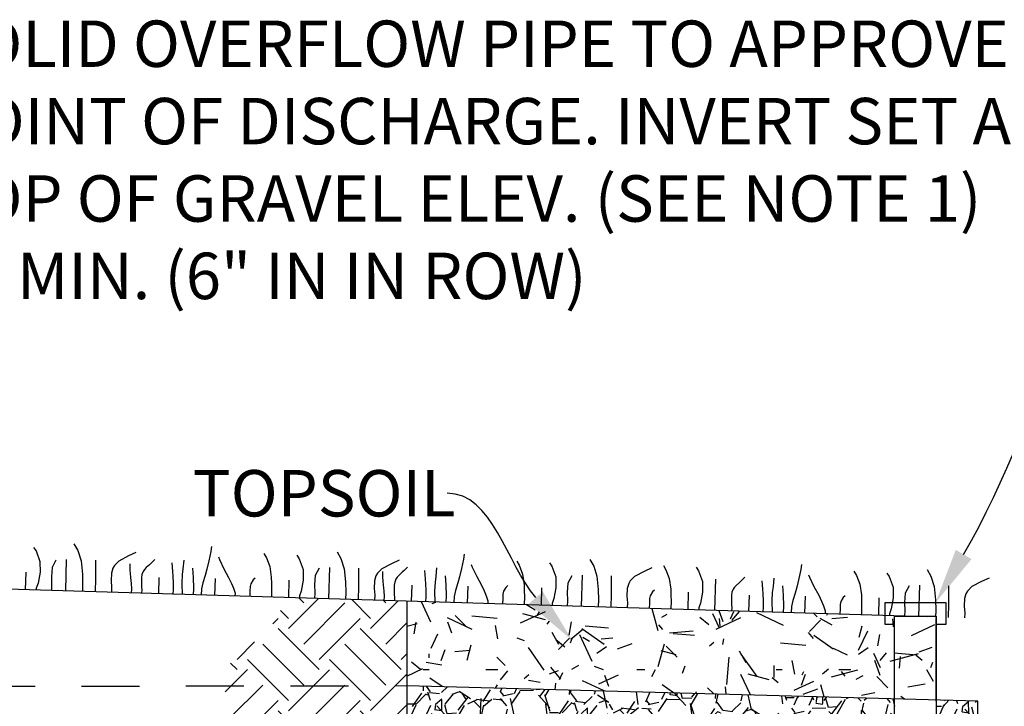
# Model space of a CAD drawing. Units: feet. Extents: x 36 to 156, y -31 to 37.
# Drawn here: x 104 to 106, y 25 to 27 of the extents above; entities that cross this region are included whole.
import ezdxf
from ezdxf import colors
from ezdxf.entities.mleader import LeaderData, LeaderLine
from ezdxf.math import Vec2, Vec3

# ---------------------------------------------------------------- set-up
doc = ezdxf.new("R2010")
doc.units = ezdxf.units.FT
doc.header["$MEASUREMENT"] = 0
doc.linetypes.add('HIDDEN', pattern=[0.375, 0.25, -0.125])
doc.layers.get('DEFPOINTS').update_dxf_attribs({"color": 40, "linetype": 'CONTINUOUS'})
for name, color, linetype in [('C-DETL-FINE', 9, 'CONTINUOUS'), ('C-DETL-MEDM', 2, 'CONTINUOUS'), ('DET-OBJ-VERYFINE-DASHED', 9, 'HIDDEN'), ('DET-TXT', 1, 'CONTINUOUS')]:
    doc.layers.add(name, color=color, linetype=linetype)
doc.layers.add('DET-HTCH-FINE', color=8, linetype='CONTINUOUS', transparency=0.5)
doc.styles.add('COS', font='COS.shx')
doc.styles.add('ps100', font='simplex.shx', dxfattribs={"width": 0.85, "height": 0.1})
doc.dimstyles.new('C-ANNO', dxfattribs={"dimtxt": 0.08, "dimasz": 0.09, "dimexe": 0.04, "dimexo": 0.08, "dimgap": 0.09, "dimtad": 1, "dimdec": 0, "dimdsep": 46, "dimtxsty": 'COS', "dimcen": 0.09, "dimadec": 0, "dimazin": 0, "dimtfac": 1, "dimtdec": 0, "dimtix": 1, "dimtmove": 1, "dimatfit": 1, "dimfxl": 1, "dimtolj": 1, "dimtzin": 0, "dimarcsym": 0})
pattern_1 = [(288.012787504, (76.10736484843821, 7.11421808980845), (0.5342928313558464, -1.609288118908212), [0.01894498916433904, -1.875557313512286]), (244.969740728, (76.11322320364928, 7.096201609250208), (0.7229521696445191, 1.533824383592734), [0.03251019621805781, -3.21850840624406]), (192.510447078, (76.09946824649221, 7.066744634711696), (2.045550682492554, 0.4450182739454409), [0.02292335803119186, -2.269415345374056]), (327.273689006, (76.10249671162896, 7.001581466615944), (-2.368617643103716, 1.530123784965584), [0.02960513640908245, -2.930907947092255]), (352.833654178, (76.12740240119334, 6.985576142530471), (-1.815458877919001, 0.2351469163074724), [0.02903017958891538, -2.873991740222585]), (57.27368900599992, (76.15620584061338, 6.981954609116714), (-1.530123784965584, -2.368617643103716), [0.02960513640908245, -2.930907947092255]), (97.69424046669994, (76.17221116469885, 7.006860298681094), (0.3042010267822824, -2.289453309161089), [0.03915127841151829, -3.875973401240466]), (132.2553283749, (76.16696933861996, 7.045659053623499), (-2.190068528282848, 2.402648912134299), [0.03696283757335607, -3.65932225707737]), (181.429565615, (76.14211420017293, 7.073017314585631), (-2.148636061997959, -0.0602984001137606), [0.02970539828906257, -2.940837684865615]), (235.236358309, (76.11241801517879, 7.072276222363543), (0.8964461727314913, 1.271055823095335), [0.0339132992687913, -1.661750900771229]), (282.397437798, (76.09308091925253, 7.044416079634951), (0.4965609636981146, -2.237910619408386), [0.04385724999446299, -4.341870988923725]), (198.814074834, (76.17342076210807, 7.121609180581048), (-1.224568245076547, -0.4312074518504578), [0.01496901419068804, -1.481938856101302]), (231.46923439, (76.15925148028813, 7.116781679165017), (1.159214733228883, 1.444549826182302), [0.02847845761453023, -2.81937412166844]), (285, (76.14151121617179, 7.094503675205612), (0.1219513133342559, -0.07040862358156107), [0.01991451591105722, -0.1792311448430883]), (263.198590514, (76.12194845492097, 7.094416118102), (0.108140491239303, 0.7505738138344489), [0.01072435990944977, -1.061707843877317]), (351.801409486, (76.12067839067029, 7.083767267461155), (-0.4362625635843483, 0.08927455741047903), [0.01516643997121075, -0.7431576436892458]), (90.96375653209988, (76.13568986694698, 7.081604457636368), (-0.03267675592382454, 0.5066711871659287), [0.02463302022899943, -0.7964655739437609]), (221.565051177, (76.13527554228413, 7.106233930758849), (0.2627685604973936, 0.1734940030869654), [0.01781211441091167, -0.4274911204594711]), (76.38954033399999, (76.07984138899297, 7.013035505727281), (0.3382322958128579, 1.430739004087337), [0.02495281619730691, -2.470335160963088]), (130.3461759419, (76.08571328933513, 7.037287660173185), (1.05982995235097, -1.262300112734668), [0.02093403278051827, -2.072464844354803]), (353.198590514, (76.11088527961728, 7.120315655475162), (-0.7505738138344489, 0.1081404912393038), [0.02144857900165238, -1.050983624785115]), (43.61045966599998, (76.13218298089896, 7.1177755269738), (-1.069940175818453, -1.008287262597936), [0.02495281619730691, -2.470335160963031]), (39.44395477999998, (76.15545120326023, 6.969382159106711), (-0.5959457445763626, -0.4689393195081916), [0.0240628511952359, -1.179080235971859]), (354.775140569, (76.17403366183333, 6.984669851825299), (-1.693507564584734, 0.1647382927259026), [0.02016193181432285, -1.996034215690504]), (126.8014094864, (76.23354067918736, 7.051126545026939), (-0.4689393195081865, 0.5959457445763526), [0.02144857900165238, -1.050983624785114]), (77.3540246363, (76.22069201273546, 7.068300831128415), (-0.4275068532233018, -1.867001567671691), [0.02360533595920288, -2.336921868863301]), (129.4439547804, (76.19904045363239, 6.99137040149315), (0.4689393195081827, -0.5959457445763547), [0.01203142559761796, -1.191111661569478]), (161.309932474, (76.22931616177246, 7.043809466226884), (-0.5582138769186211, 0.1596831809920043), [0.00718027143284807, -0.7108496197023794]), (225.963756532, (76.22251450986994, 7.046110384272618), (0.3331771840789587, 0.2954453164212213), [0.02903017958891535, -0.5515742043733897]), (246.009005957, (76.20233521948691, 7.025240552784844), (0.5821349224813991, 1.289921756924211), [0.02690313507051628, -2.663406594494075]), (3.690067526000026, (76.14666548514707, 7.075267681514028), (-0.3143112502500913, 0.01886593382886804), [0.02030894502036115, -0.487414860095997]), (53.15722658699992, (76.1669323326337, 7.07657475175098), (1.440849227555154, 1.932355079519356), [0.03545693793219355, -3.510230747202233]), (120.9453959009, (76.18819302792912, 7.1049503213771), (0.5720246990135843, -0.9806656184080123), [0.01449798049892737, -1.435304313764626]), (150, (76.18073784090811, 7.117384663166154), (-0.1923599369158298, -0.05154268975269827), [0.008449034829787892, -0.1323682123333436]), (180.256437164, (76.19726850761525, 7.024913785225607), (1.135293687666113, -0.005055111733903685), [0.01956289524489089, -1.936732823717423]), (108.0127875042, (76.17770574636442, 7.024826228121995), (-0.5342928313558474, 1.609288118908203), [0.03788997832867812, -1.856612324347948]), (59.99999999999999, (76.16598903594226, 7.060859189238476), (-0.05154268975269829, 0.1923599369158298), [0.0366124842624142, -0.1042047629007173]), (25.30484646900008, (76.18429527807346, 7.092566530705385), (1.557745429155495, 0.7266527682717097), [0.02226517821795135, -2.20425099613396]), (314.054604099, (76.20442401733915, 7.102083425316499), (0.4173966297554884, -0.4035858076605321), [0.02050327282144628, -1.004661760832124]), (267.645975364, (76.2186808562627, 7.087348165481709), (-0.1182507147070996, -3.021161189166673), [0.03338284069872777, -3.304906746711956]), (235.42607874, (76.21730968977732, 7.053993441087542), (-1.037263419894616, -1.514958449763862), [0.03531682477126619, -3.496361766921491])]

# ---------------------------------------------------------------- blocks, each defined once
blk = doc.blocks.new('*D74')
at = {"layer": 'DEFPOINTS', "color": 0, "linetype": 'ByBlock', "transparency": 16777216}
for p in [(105.8764513002477, 25.24887044368735), (105.8764421614565, 25.07073696410834), (106.4705356172818, 25.07073696410834)]:
    blk.add_point(p, dxfattribs=at)
at = {"layer": 'DET-TXT', "color": 0, "linetype": 'ByBlock', "lineweight": -2, "transparency": 16777216}
for p, q in [((106.4705356172818, 25.33887044368735), (106.4705356172818, 25.42887044368735)), ((105.9564513002477, 25.24887044368735), (106.5105356172818, 25.24887044368735)), ((106.4705356172818, 25.24887044368735), (106.4705356172818, 25.07073696410834)), ((106.4705356172818, 25.24887044368735), (106.4705356172818, 25.07073696410834)), ((106.4705356172818, 25.15980370389785), (106.8426367771461, 25.11073696410838)), ((106.8426367771461, 25.11073696410838), (106.8426367771461, 24.649784583156)), ((105.9564421614565, 25.07073696410834), (106.5105356172818, 25.07073696410834)), ((106.4705356172818, 24.98073696410834), (106.4705356172818, 24.89073696410834))]:
    blk.add_line(p, q, dxfattribs=at)
at = {"layer": 'DET-TXT', "color": 0, "linetype": 'ByBlock', "transparency": 16777216}
for points in [[(106.4555356172818, 25.33887044368735), (106.4855356172818, 25.33887044368735), (106.4705356172818, 25.24887044368735)], [(106.4555356172818, 24.98073696410834), (106.4855356172818, 24.98073696410834), (106.4705356172818, 25.07073696410834)]]:
    blk.add_solid(points, dxfattribs=at)
at = {"layer": 'DET-TXT', "color": 0, "linetype": 'ByBlock', "transparency": 16777216, "insert": (106.755017729527, 24.88026077363216), "char_height": 0.08, "attachment_point": 5, "rotation": 90, "style": 'COS'}
blk.add_mtext("\\A1;1' MIN.", dxfattribs=at)
blk = doc.blocks.new('*D75')
at = {"layer": 'DEFPOINTS', "color": 0, "linetype": 'ByBlock', "transparency": 16777216}
for p in [(105.8762943529366, 25.07074080331511), (105.8762943529366, 23.57073696410833), (106.4705356172821, 23.57073696410833)]:
    blk.add_point(p, dxfattribs=at)
at = {"layer": 'DET-TXT', "color": 0, "linetype": 'ByBlock', "lineweight": -2, "transparency": 16777216}
for p, q in [((107.4544914448207, 24.478834121807), (107.4544914448207, 25.45026269323557)), ((105.9562943529366, 25.07074080331511), (106.5105356172821, 25.07074080331511)), ((106.4705356172821, 24.98074080331511), (106.4705356172821, 23.66073696410833)), ((106.4705356172821, 24.32073888371172), (107.4544914448207, 24.478834121807)), ((105.9562943529366, 23.57073696410833), (106.5105356172821, 23.57073696410833))]:
    blk.add_line(p, q, dxfattribs=at)
at = {"layer": 'DET-TXT', "color": 0, "linetype": 'ByBlock', "transparency": 16777216}
for points in [[(106.4555356172821, 24.98074080331511), (106.4855356172821, 24.98074080331511), (106.4705356172821, 25.07074080331511)], [(106.4555356172821, 23.66073696410833), (106.4855356172821, 23.66073696410833), (106.4705356172821, 23.57073696410833)]]:
    blk.add_solid(points, dxfattribs=at)
at = {"layer": 'DET-TXT', "color": 0, "linetype": 'ByBlock', "transparency": 16777216, "insert": (107.2868723972016, 24.96454840752125), "char_height": 0.08, "attachment_point": 5, "rotation": 90, "style": 'COS'}
blk.add_mtext("\\A1;DEPTH PER \\PPLAN (3' MIN.)", dxfattribs=at)

msp = doc.modelspace()

# ---------------------------------------------------------------- hatches: boundary and pattern name
at = {"layer": 'DET-HTCH-FINE', "linetype": 'ByBlock'}
h = msp.add_hatch(dxfattribs=at)
h.set_pattern_fill('EARTH', color=256, scale=0.4999012274291169, angle=45)
h.set_pattern_definition([(45, (76.17862195279373, 6.956004520626212), (1.250708400518721e-17, 0.1767417739193035), [0.1249753068572793, -0.1249753068572793]), (45, (76.14548287018387, 6.989143603236084), (1.250708400518721e-17, 0.1767417739193035), [0.1249753068572793, -0.1249753068572793]), (45, (76.11234378757399, 7.022282685845953), (1.250708400518721e-17, 0.1767417739193035), [0.1249753068572793, -0.1249753068572793]), (135, (76.11234378757399, 7.044375407585866), (-0.1767417739193035, 2.501416801037442e-17), [0.1249753068572792, -0.1249753068572792]), (135, (76.14548287018387, 7.077514490195734), (-0.1767417739193035, 2.501416801037442e-17), [0.1249753068572792, -0.1249753068572792]), (135, (76.17862195279373, 7.110653572805603), (-0.1767417739193035, 2.501416801037442e-17), [0.1249753068572792, -0.1249753068572792])])
h.paths.add_polyline_path([(104.6464007401371, 25.28543018044916), (104.3910958289999, 25.2935015780369), (104.3494421278139, 25.22389966215246), (104.2670941051544, 25.15579530175463), (104.2500565975804, 25.06498949282713), (104.2722663190593, 25.00998493044031), (104.6464007401371, 24.99638004240114)])
h = msp.add_hatch(dxfattribs=at)
h.set_pattern_fill('TEXTURED', color=256, scale=0.4224517414893946, pattern_type=2)
h.set_pattern_definition([(0, (76.4827872066661, 7.158781356541123), (0.1858787662553336, 0.3210633235319399), [0.01689806965957578, -0.2830426667978944, 0.01267355224468184, -0.1225110050319244, 0.02534710448936367, -0.2999407364574701]), (4.999999999999998, (76.29268392299588, 7.310863983477306), (0.1663421946074585, 0.328361480792899), [0.03379613931915157, -0.2830426667978944, 0.02534710448936367, -0.1225110050319244, 0.05069420897872735, -0.2999407364574701]), (9.999999999999998, (76.40252137578312, 7.331986570551775), (0.1136059148206234, 0.4018139670367132), [0.0295716219042576, -0.071816796053197, 0.03802065673404547, -0.223899422989379, 0.02112258707446971, -0.2788181493830001]), (15, (76.32648006231503, 7.37000722728582), (0.09506144072874224, 0.3797285587973555), [0.05914324380851525, -0.07181679605319709, 0.06336776122340919, -0.2238994229893791, 0.0464696915638334, -0.2788181493830004]), (20, (76.36027620163418, 7.196802013275169), (0.1879501225644602, 0.3111726768879951), [0.03379613931915157, -0.232348457819167, 0.02957162190425762, -0.1732052140106518, 0.02112258707446973, -0.1351845572766063]), (25.00000000000001, (76.41941944544268, 7.137658769466652), (0.2106410709529538, 0.3079793100313247), [0.0464696915638334, -0.232348457819167, 0.05914324380851525, -0.1732052140106518, 0.05069420897872735, -0.1351845572766063]), (29.99999999999999, (76.4827872066661, 7.171454908785805), (-0.03093650207241169, 0.357748847270241), [0.02112258707446973, -0.1394090746915002, 0.01689806965957578, -0.2070013533298034, 0.01267355224468184, -0.2745936319681065]), (34.99999999999999, (76.29268392299588, 7.019372281849623), (0.03143545022371298, 0.4191144694746329), [0.04646969156383338, -0.1394090746915002, 0.03379613931915155, -0.2070013533298033, 0.02534710448936366, -0.2745936319681063]), (40.00000000000001, (76.36450071904906, 7.264394291913471), (0.04764680732209298, 0.3046867781618012), [0.01689806965957577, -0.1858787662553335, 0.01267355224468183, -0.1182864876170304, 0.03379613931915154, -0.2154503881595912]), (45, (76.36450071904906, 7.112311664977289), (-0.08662836242805294, 0.4152187026723921), [0.03379613931915158, -0.1858787662553337, 0.02534710448936368, -0.1182864876170305, 0.0633677612234092, -0.2154503881595913]), (49.99999999999999, (76.42786848027248, 7.112311664977289), (-0.1130028340267088, 0.3319534169282884), [0.008449034829787892, -0.156307144351076, 0.02112258707446973, -0.2576955623085307, 0.02534710448936367, -0.1309600398617123]), (59.99999999999999, (76.44054203251716, 7.141883286881548), (-0.1400751824443882, 0.3150189658928405), [0.02112258707446973, -0.1732052140106518, 0.008449034829787892, -0.2027768359149094, 0.01689806965957578, -0.156307144351076]), (65, (76.28845940558098, 7.141883286881548), (-0.1027249706005946, 0.4394455361195893), [0.0464696915638334, -0.1732052140106518, 0.01689806965957578, -0.2027768359149094, 0.03379613931915157, -0.156307144351076]), (70, (76.39407234095333, 7.09118907790282), (-0.1547472697834771, 0.303583464315362), [0.01267355224468183, -0.08026583088298489, 0.02534710448936365, -0.1351845572766061, 0.01689806965957576, -0.1858787662553334]), (75.00000000000001, (76.24198971401714, 7.053168421168774), (-0.3275179891083292, 0.3283030046234426), [0.02534710448936367, -0.08026583088298497, 0.05069420897872735, -0.1351845572766063, 0.03379613931915157, -0.1858787662553336]), (80, (76.4151949280278, 7.340435605381561), (-0.2936959757019877, 0.2319533956709978), [0.0295716219042576, -0.1858787662553334, 0.01267355224468183, -0.219674905574485, 0.02534710448936365, -0.2070013533298032]), (85, (76.45321558476184, 7.036270351509199), (-0.3506704209841718, 0.2087871706449294), [0.05914324380851525, -0.1858787662553336, 0.02534710448936367, -0.2196749055744852, 0.05069420897872735, -0.2070013533298034]), (90, (76.44054203251716, 7.158781356541123), (-0.3717575325106672, 0.156307144351076), [0.02534710448936367, -0.1309600398617123, 0.01689806965957578, -0.2576955623085307, 0.008449034829787892, -0.2619200797234247]), (94.99999999999993, (76.28845940558098, 7.310863983477306), (-0.3972208224351178, 0.2748154512340886), [0.05069420897872733, -0.1309600398617123, 0.01689806965957578, -0.2576955623085306, 0.01689806965957578, -0.2619200797234246]), (99.99999999999993, (76.37294975387886, 7.289741396402835), (-0.3491865822517032, 0.2043896033860504), [0.02957162190425762, -0.1647561791808639, 0.02534710448936367, -0.1351845572766062, 0.02957162190425762, -0.308389771287258]), (105, (76.44899106734695, 7.365782709870926), (-0.3656715495769344, 0.1731782233045946), [0.05914324380851525, -0.1647561791808639, 0.05069420897872735, -0.1351845572766063, 0.05914324380851525, -0.308389771287258]), (110, (76.3433781319746, 7.04894390375388), (-0.3385814702577506, 0.1150352121675709), [0.03379613931915157, -0.1098374527872426, 0.01689806965957578, -0.2238994229893791, 0.02534710448936367, -0.2450220100638489]), (115, (76.57150207237888, 7.04894390375388), (-0.3473190449014782, 0.08508814893428479), [0.06336776122340919, -0.1098374527872426, 0.03379613931915157, -0.2238994229893791, 0.05069420897872735, -0.2450220100638489]), (120, (76.22931616177246, 7.099638112732608), (-0.4036525608192084, 0.04012202722069986), [0.02112258707446972, -0.2830426667978942, 0.02534710448936366, -0.1309600398617123, 0.02957162190425761, -0.1732052140106517]), (125, (76.26733681850651, 7.137658769466652), (-0.4585658575283567, 0.01412565793542456), [0.0464696915638334, -0.2830426667978944, 0.05069420897872734, -0.1309600398617123, 0.05914324380851524, -0.1732052140106518]), (130, (76.32225554490013, 7.00669872960494), (-0.3930318742636854, 0.1003549337948959), [0.01267355224468184, -0.09293938312766681, 0.01689806965957578, -0.1816542488404397, 0.03379613931915157, -0.236572975234061]), (135, (76.36027620163418, 7.044719386338986), (-0.4540521065194503, 0.0657180680488678), [0.02534710448936367, -0.09293938312766681, 0.03379613931915157, -0.1816542488404397, 0.06336776122340919, -0.236572975234061]), (140, (76.19552002245331, 7.344660122796457), (-0.310638413703539, -0.04816750796143292), [0.02534710448936367, -0.152082626936182, 0.02957162190425762, -0.1309600398617123, 0.01689806965957578, -0.1774297314255457]), (145, (76.36450071904906, 7.078515525658139), (-0.3270660186196535, -0.1062028364126612), [0.05069420897872734, -0.152082626936182, 0.05914324380851524, -0.1309600398617123, 0.03379613931915156, -0.1774297314255457]), (150, (76.5461549678895, 6.981351625115577), (-0.2884288874149301, -0.1700611290114947), [0.01689806965957578, -0.1182864876170305, 0.03379613931915157, -0.2619200797234247, 0.02957162190425762, -0.2407974926489549]), (155, (76.50813431115546, 7.213700082934743), (-0.3758847762066909, -0.1463475574077298), [0.03379613931915157, -0.1182864876170305, 0.06336776122340919, -0.2619200797234247, 0.05914324380851525, -0.2407974926489549]), (160, (76.26733681850651, 7.217924600349638), (-0.3350057431392719, -0.228727608713744), [0.02534710448936365, -0.1774297314255456, 0.02112258707446971, -0.1605316617659698, 0.01689806965957576, -0.2576955623085304]), (165, (76.22931616177246, 7.065841973413455), (-0.360361624863248, -0.283939569677679), [0.05069420897872735, -0.1774297314255457, 0.0464696915638334, -0.1605316617659699, 0.03379613931915157, -0.2576955623085307]), (170, (76.29268392299588, 7.116536182392183), (-0.3036640107203427, -0.2381545854110089), [0.03802065673404547, -0.1394090746915001, 0.02534710448936365, -0.1901032836702274, 0.03379613931915153, -0.1858787662553334]), (175, (76.4827872066661, 7.306639466062411), (-0.2883793748554422, -0.3394663510255938), [0.0464696915638334, -0.1394090746915002, 0.05069420897872735, -0.1901032836702276, 0.0549187263936213, -0.1858787662553336])])
h.paths.add_polyline_path([(104.6464007401371, 25.10394491230532), (104.6464007401371, 25.28543018044916), (105.7669426700624, 25.25216089804714), (105.7669426700624, 25.23551521630628), (105.7865444308675, 25.23551521630628), (105.7865444308675, 25.07316383093572)])
h = msp.add_hatch(dxfattribs=at)
h.set_pattern_fill('GRAVEL', color=256, scale=0.1408172471631315, angle=59.99999999999999)
h.set_pattern_definition(pattern_1)
h.paths.add_polyline_path([(105.6966385702532, 25.07559119766406), (104.6464007401371, 25.10394491230532), (104.6464007401371, 24.99638004240114), (105.6966332008955, 24.95818977110088)])
h = msp.add_hatch(dxfattribs=at)
h.set_pattern_fill('GRAVEL', color=256, scale=0.1408172471631315, angle=59.99999999999999)
h.set_pattern_definition(pattern_1)
h.paths.add_polyline_path([(105.8764421614565, 25.07073696410833), (105.7865361898431, 25.07316419362775), (105.7864674762896, 23.57073696410833), (105.8763652068785, 23.57073696410833)])

# ---------------------------------------------------------------- linework, layer by layer
at = {"layer": 'C-DETL-FINE', "linetype": 'Continuous', "flags": 128}
for points in [[(104.6464007401371, 25.28543018044916), (104.6462195472091, 25.10394980406967)], [(105.7863966223476, 25.0707408033151), (105.7865535696587, 25.24887044368733)]]:
    msp.add_lwpolyline(points, dxfattribs=at)
at = {"layer": 'C-DETL-MEDM', "linetype": 'Continuous'}
for p, q in [((105.6966313213171, 24.91709264044354), (105.6966467002786, 25.25335483892475)), ((105.6966467002786, 25.25335483892475), (105.7865444308675, 25.25335483892475)), ((105.7865444308675, 25.25335483892475), (105.7865289023981, 24.91382363749515))]:
    msp.add_line(p, q, dxfattribs=at)
msp.add_lwpolyline([(105.6966467002786, 25.23551521630628), (105.6770449394735, 25.23551521630628), (105.6770449394735, 25.28282981135309), (105.8078359986386, 25.28282981135309), (105.8078359986386, 25.23551521630628), (105.7865444308675, 25.23551521630628)], dxfattribs=at)
at = {"layer": 'C-DETL-MEDM', "linetype": 'Continuous', "flags": 128}
for points in [[(104.6464007401371, 25.10395835107794), (104.6464007401371, 23.57073696410833), (105.8763652068785, 23.57073696410833), (105.8764421614565, 25.07073696410833)], [(105.8764421614565, 25.07073696410833), (104.6464007401371, 25.10394491230532)]]:
    msp.add_lwpolyline(points, dxfattribs=at)
at = {"layer": 'DET-HTCH-FINE', "linetype": 'ByBlock', "flags": 128}
for points in [[(103.842351231589, 25.40182458976406), (103.8474206524869, 25.39438943911384), (103.8558696873166, 25.37140806437682), (103.8563766294064, 25.34808872824661), (103.8518141505983, 25.32476939211639), (103.8480965752732, 25.31412360823086), (103.8479672989588, 25.30982120176507)], [(103.9292073096392, 25.40925974041427), (103.937656344469, 25.39506536190023), (103.9445845530294, 25.37292889064618), (103.9474572248715, 25.3443711529215), (103.9477951862647, 25.32189672027426), (103.947342626906, 25.30683522723002)], [(104.0627020599499, 25.39100982518193), (104.0464799130767, 25.38357467453172), (104.025864268092, 25.3724219485564), (104.0164013490826, 25.36295902954704), (104.0130217351507, 25.35721368586278), (104.0098111019154, 25.34656790197725), (104.0093041598256, 25.33017677440746), (104.0103180440052, 25.31564443450022), (104.0099967826164, 25.30495263003682)], [(104.2256093577661, 25.40338244199699), (104.2239195508002, 25.39256767741486), (104.2198640140819, 25.37262795521656), (104.2153015352738, 25.35454702068081), (104.2115839599487, 25.34153550704294), (104.2070214811406, 25.32548234086634), (104.2036418672087, 25.31230184653187), (104.2032465666971, 25.29914596810082)], [(104.4959784723194, 25.39222971602167), (104.5044275071491, 25.37803533750763), (104.5113557157096, 25.35589886625358), (104.5142283875517, 25.3273411285289), (104.5145663489449, 25.30486669588166), (104.5141137895861, 25.28980520283741)], [(105.7669426700624, 25.25216089804714), (101.3979158287802, 25.3834389844747)], [(103.8903417494222, 25.37411175552235), (103.8822306759856, 25.35822757004235), (103.8805408690196, 25.33862580923724), (103.8810478111094, 25.3203758940049), (103.8807011159034, 25.3088376342554)], [(103.9126472013728, 25.37546360109512), (103.910618250759, 25.30793870084118)], [(103.9755080205064, 25.37411175552235), (103.9755080205064, 25.34944057381937), (103.9755080205064, 25.33457027251895), (103.9746499988754, 25.30601471051823)], [(104.1032673334308, 25.37566960775528), (104.0961701441738, 25.36840343780167), (104.0921146074555, 25.36451688177996), (104.0850174181985, 25.35809561530932), (104.0809618814802, 25.35404007859103), (104.0782581903346, 25.34964658047954), (104.0757234798857, 25.34339429470549), (104.0745406150095, 25.33646608614507), (104.0745406150095, 25.32666520574251), (104.0747095957061, 25.31652636394677), (104.0752165377959, 25.31010509747613), (104.0750030285081, 25.30299935854719)], [(104.1661281525644, 25.37397980078932), (104.1641003842053, 25.35572988555698), (104.1625795579359, 25.3430563333123), (104.1613966930598, 25.32480641807996), (104.1617346544529, 25.31483655698081), (104.1624105772393, 25.30926019399315), (104.1621437802135, 25.30038100174845)], [(104.2404796590666, 25.38107699004635), (104.2425074274257, 25.37566960775528), (104.2523083078283, 25.35539192416379), (104.262447149624, 25.33697302823485), (104.2685304547015, 25.32429947599017), (104.2727549721164, 25.31382267280123), (104.2763035667449, 25.3033458696123), (104.2761115843448, 25.29695656061219)], [(104.3384884630921, 25.38851214069656), (104.3440648260798, 25.37955616377699), (104.3513309960334, 25.36063032575826), (104.3543726485721, 25.33764895102124), (104.3547106099653, 25.32429947599017), (104.3550485713585, 25.31247082722847), (104.3545116239259, 25.29460083986569)], [(104.4091223942691, 25.38479456537145), (104.414191815167, 25.37735941472124), (104.4226408499968, 25.35437803998422), (104.4231477920866, 25.331058703854), (104.4185853132785, 25.30773936772379), (104.4148677379534, 25.29709358383825), (104.4147384616389, 25.29279117737246)], [(104.62947322263, 25.37397980078932), (104.6132510757568, 25.36654465013911), (104.5926354307721, 25.35539192416379), (104.5831725117628, 25.34592900515443), (104.5797928978308, 25.34018366147017), (104.5765822645955, 25.32953787758464), (104.5760753225057, 25.31314675001486), (104.5770892066853, 25.29861441010762), (104.5767679452966, 25.28792260564422)], [(104.77006344309, 25.38702298872158), (104.768373636124, 25.37620822413945), (104.7643180994057, 25.35626850194115), (104.7597556205976, 25.3381875674054), (104.7560380452725, 25.32517605376753), (104.7514755664644, 25.30912288759093), (104.7480959525325, 25.29594239325646), (104.7477006520209, 25.2827865148254)], [(104.8829425484159, 25.37215268742115), (104.8885189114036, 25.36319671050157), (104.8957850813572, 25.34427087248285), (104.8988267338959, 25.32128949774583), (104.8991646952891, 25.30794002271476), (104.8995026566823, 25.29611137395306), (104.8989657092497, 25.27824138659028)], [(105.0404325576432, 25.37587026274625), (105.048881592473, 25.36167588423221), (105.0558098010334, 25.33953941297817), (105.0586824728755, 25.31098167525348), (105.0590204342687, 25.28850724260625), (105.05856787491, 25.273445749562)], [(104.0495314719134, 25.36654465013911), (104.04970045261, 25.35370211719783), (104.0502073946997, 25.34457715958166), (104.0512212788793, 25.33747997032464), (104.0518972016657, 25.33004481967443), (104.0522351630589, 25.32463743738336), (104.0529110858453, 25.31213286583528), (104.052656822549, 25.30367080490442)], [(104.1401051252887, 25.36823445710507), (104.1407810480751, 25.35944746088209), (104.1414569708615, 25.34981556117613), (104.1421328936478, 25.33984570007699), (104.1431467778274, 25.32497539877656), (104.1431467778274, 25.31213286583528), (104.1421328936478, 25.30064217846677)], [(104.18471602919, 25.35708173112975), (104.1858988940661, 25.33714200893145), (104.1864058361559, 25.31348471140804), (104.1859905731329, 25.29966446658957)], [(104.4571129121023, 25.35708173112975), (104.4490018386657, 25.34119754564975), (104.4473120316998, 25.32159578484464), (104.4478189737896, 25.3033458696123), (104.4474722785836, 25.29180760986279)], [(104.479418364053, 25.35843357670252), (104.4773894134391, 25.29090867644858)], [(104.5422791831866, 25.35708173112975), (104.5422791831866, 25.33241054942677), (104.5422791831866, 25.31754024812634), (104.5414211615556, 25.28898468612563)], [(104.5939855572372, 25.3501851968637), (104.5941545379338, 25.33734266392242), (104.5946614800236, 25.32821770630625), (104.5956753642031, 25.32112051704923), (104.5963512869895, 25.31368536639901), (104.5966892483827, 25.30827798410795), (104.5973651711691, 25.29577341255986), (104.5971109078728, 25.28731135162901)], [(104.6477214187546, 25.35931015447987), (104.6406242294976, 25.35204398452625), (104.6365686927793, 25.34815742850455), (104.6294715035223, 25.34173616203391), (104.625415966804, 25.33768062531561), (104.6227122756585, 25.33328712720412), (104.6201775652095, 25.32703484143008), (104.6189947003333, 25.32010663286966), (104.6189947003333, 25.3103057524671), (104.6191636810299, 25.30016691067136), (104.6196706231197, 25.29374564420072), (104.6194571138319, 25.28663990527178)], [(104.6845592106125, 25.35187500382965), (104.6852351333989, 25.34308800760667), (104.6859110561853, 25.33345610790072), (104.6865869789716, 25.32348624680157), (104.6876008631512, 25.30861594550115), (104.6876008631512, 25.29577341255986), (104.6865869789716, 25.28428272519135)], [(104.7105822378882, 25.35762034751392), (104.7085544695291, 25.33937043228157), (104.7070336432597, 25.32669688003689), (104.7058507783836, 25.30844696480455), (104.7061887397768, 25.2984771037054), (104.7068646625631, 25.29290074071774), (104.7065978655373, 25.28402154847304)], [(104.7849337443904, 25.36471753677093), (104.7869615127495, 25.35931015447987), (104.7967623931521, 25.33903247088838), (104.8069012349478, 25.32061357495944), (104.8129845400253, 25.30794002271476), (104.8172090574402, 25.29746321952582), (104.8207576520687, 25.28698641633689), (104.8205656696686, 25.28059710733678)], [(104.953576479593, 25.36843511209604), (104.9586459004908, 25.36099996144583), (104.9670949353206, 25.33801858670881), (104.9676018774104, 25.31469925057859), (104.9630393986023, 25.29137991444837), (104.9593218232772, 25.28073413056284), (104.9591925469627, 25.27643172409705)], [(105.1739273079538, 25.35762034751392), (105.1577051610806, 25.3501851968637), (105.1370895160959, 25.33903247088838), (105.1276265970866, 25.32956955187902), (105.1242469831547, 25.32382420819476), (105.1210363499194, 25.31317842430923), (105.1205294078296, 25.29678729673944), (105.1215432920091, 25.2822549568322), (105.1212220306204, 25.27156315236881)], [(105.1988989834273, 25.3626590043449), (105.204475346415, 25.35370302742532), (105.2117415163686, 25.3347771894066), (105.2147831689073, 25.31179581466957), (105.2151211303005, 25.29844633963851), (105.2154590916937, 25.28661769087681), (105.2149221442611, 25.26874770351402)], [(105.2695329146043, 25.35894142901979), (105.2746023355022, 25.35150627836958), (105.283051370332, 25.32852490363255), (105.2835583124218, 25.30520556750234), (105.2789958336137, 25.28188623137212), (105.2752782582886, 25.27124044748659), (105.2751489819741, 25.2669380410208)], [(105.4967116054069, 25.36518906924236), (105.495021798441, 25.35437430466023), (105.4909662617227, 25.33443458246193), (105.4864037829146, 25.31635364792619), (105.4826862075895, 25.30334213428831), (105.4781237287814, 25.28728896811172), (105.4747441148495, 25.27410847377725), (105.4743488143378, 25.26095259534619)], [(105.6095907107329, 25.35031876794194), (105.6151670737205, 25.34136279102236), (105.6224332436742, 25.32243695300363), (105.6254748962129, 25.29945557826661), (105.6258128576061, 25.28610610323555), (105.6261508189993, 25.27427745447384), (105.6256138715667, 25.25640746711106)], [(105.7670807199601, 25.35403634326704), (105.7755297547899, 25.339841964753), (105.7824579633504, 25.31770549349896), (105.7853306351925, 25.28914775577427), (105.7856685965857, 25.26667332312704), (105.7852160372269, 25.25161183008279)], [(103.8254531619294, 25.34808872824661), (103.8243246663197, 25.3105316024295)], [(104.112392291047, 25.33680404753826), (104.1113437364038, 25.30190741318606)], [(104.2330445084164, 25.33477627917911), (104.2319479956112, 25.29828356354198)], [(104.3192857550968, 25.33569768683297), (104.3150001462653, 25.33173462664039), (104.3102686867606, 25.32362355320379), (104.3087478604913, 25.31720228673315), (104.3084098990981, 25.30773936772379), (104.3080570613752, 25.29599668070142)], [(104.3922243246096, 25.331058703854), (104.3910958289999, 25.2935015780369)], [(104.7291701145138, 25.34072227785434), (104.7303529793899, 25.32078255565604), (104.7308599214797, 25.29712525813263), (104.7304446584567, 25.28330501331416)], [(105.0015669974262, 25.34072227785434), (104.9934559239895, 25.32483809237434), (104.9917661170236, 25.30523633156923), (104.9922730591134, 25.28698641633689), (104.9919263639074, 25.27544815658738)], [(105.0238724493768, 25.3420741234271), (105.0218434987629, 25.27454922317317)], [(105.0867332685104, 25.34072227785434), (105.0867332685104, 25.31605109615136), (105.0867332685104, 25.30118079485093), (105.0858752468794, 25.27262523285022)], [(105.3115107047137, 25.33343132924988), (105.3094817540998, 25.26590642899594)], [(105.3743695810716, 25.33747623500066), (105.3672723918146, 25.33021006504704), (105.3632168550963, 25.32632350902534), (105.3561196658392, 25.3199022425547), (105.352064129121, 25.3158467058364), (105.3493604379754, 25.31145320772491), (105.3468257275265, 25.30520092195087), (105.3456428626503, 25.29827271339044), (105.3456428626503, 25.28847183298789), (105.3458118433469, 25.27833299119214), (105.3463187854367, 25.27191172472151), (105.3461052761489, 25.26480598579257)], [(105.4112073729295, 25.33004108435044), (105.4118832957159, 25.32125408812746), (105.4125592185022, 25.31162218842151), (105.4132351412886, 25.30165232732235), (105.4142490254682, 25.28678202602193), (105.4142490254682, 25.27393949308065), (105.4132351412886, 25.26244880571214)], [(105.4372304002052, 25.3357864280347), (105.4352026318461, 25.31753651280236), (105.4336818055767, 25.30486296055768), (105.4324989407005, 25.28661304532533), (105.4328369020937, 25.27664318422618), (105.4335128248801, 25.27106682123852), (105.4332460278543, 25.26218762899382)], [(105.5115819067073, 25.34288361729172), (105.5136096750665, 25.33747623500066), (105.5234105554691, 25.31719855140917), (105.5335493972648, 25.29877965548023), (105.5396327023422, 25.28610610323555), (105.5438572197571, 25.27562930004661), (105.5474058143857, 25.26515249685767), (105.5472138319855, 25.25876318785757)], [(105.6802246419099, 25.34660119261683), (105.6852940628078, 25.33916604196661), (105.6937430976376, 25.31618466722959), (105.6942500397274, 25.29286533109938), (105.6896875609193, 25.26954599496916), (105.6859699855942, 25.25890021108363), (105.6858407092797, 25.25459780461784)], [(105.9005754702708, 25.3357864280347), (105.8843533233976, 25.32835127738448), (105.8637376784129, 25.31719855140917), (105.8542747594036, 25.3077356323998), (105.8508951454716, 25.30199028871555), (105.8476845122363, 25.29134450483001), (105.8471775701465, 25.27495337726022), (105.8481914543261, 25.26042103735299), (105.8478701929374, 25.24972923288959)], [(104.6568463763708, 25.32044459426285), (104.6557978217276, 25.28554795991065)], [(104.7774985937402, 25.3184168259037), (104.776402080935, 25.28192411026657)], [(104.8637398404206, 25.31933823355755), (104.8594542315891, 25.31537517336497), (104.8547227720844, 25.30726409992838), (104.8532019458151, 25.30084283345774), (104.8528639844219, 25.29137991444837), (104.852511146699, 25.27963722742601)], [(104.9366784099334, 25.31469925057859), (104.9355499143237, 25.27714212476148)], [(105.179696275432, 25.3098445504813), (105.1754106666005, 25.30588149028872), (105.1706792070958, 25.29777041685213), (105.1691583808265, 25.29134915038149), (105.1688204194333, 25.28188623137212), (105.1684675817104, 25.27014354434976)], [(105.4558182768308, 25.31888835837512), (105.4570011417069, 25.29894863617682), (105.4575080837967, 25.27529133865342), (105.4570928207737, 25.26147109383494)], [(105.7282151597431, 25.31888835837512), (105.7201040863065, 25.30300417289512), (105.7184142793405, 25.28340241209001), (105.7189212214303, 25.26515249685767), (105.7185745262244, 25.25361423710817)], [(105.7505206116938, 25.32024020394789), (105.7484916610799, 25.25271530369395)], [(105.8133814308274, 25.31888835837512), (105.8133814308274, 25.29421717667214), (105.8133814308274, 25.27934687537171), (105.8125234091964, 25.250791313371)], [(105.2526348449448, 25.30520556750234), (105.2515063493351, 25.26764844168523)], [(105.3834945386878, 25.29861067478364), (105.3824459840446, 25.26371404043144)], [(105.5041467560571, 25.29658290642448), (105.503050243252, 25.26009019078736)], [(105.5903880027376, 25.29750431407834), (105.5861023939061, 25.29354125388576), (105.5813709344014, 25.28543018044916), (105.579850108132, 25.27900891397853), (105.5795121467388, 25.26954599496916), (105.579159309016, 25.25780330794679)], [(105.6633265722503, 25.29286533109938), (105.6621980766407, 25.25530820528227)]]:
    msp.add_lwpolyline(points, dxfattribs=at)
at = {"layer": 'DET-OBJ-VERYFINE-DASHED', "ltscale": 0.5}
msp.add_line((103.0454473026577, 25.10157862487244), (104.6464007401371, 25.10395835107794), dxfattribs=at)

# ---------------------------------------------------------------- dimensions: what is measured, and where the dimension line sits
at = {"layer": 'DET-TXT', "linetype": 'ByBlock'}
for base, p1, p2, text, picture, middle in [((106.4705356172821, 23.57073696410833), (105.8762943529366, 25.0707408033151), (105.8762943529366, 23.57073696410833), "DEPTH PER \\PPLAN (3' MIN.)", '*D75', (107.4544914448207, 24.51883412180696)), ((106.4705356172818, 25.07073696410834), (105.8764513002476, 25.24887044368733), (105.8764421614565, 25.07073696410833), "1' MIN.", '*D74', (106.8426367771461, 25.07073696410835))]:
    dim = msp.add_linear_dim(base=base, p1=p1, p2=p2, angle=90, text=text, dimstyle='C-ANNO', override={"dimgap": 0.04, "dimpost": "'"}, dxfattribs=at)
    dim.commit()
    dim.dimension.update_dxf_attribs({"geometry": picture, "text_midpoint": middle, "dimtype": 160})

# ---------------------------------------------------------------- leaders
ml = msp.add_multileader_mtext('Standard', dxfattribs=at)
ml.set_content('SOLID OVERFLOW PIPE TO APPROVED POINT OF DISCHARGE. INVERT SET AT TOP OF GRAVEL ELEV. (SEE NOTE 1)\\P4" MIN. (6" IN IN ROW)', color=256, style='ps100')
ml.set_leader_properties(color=256, linetype='ByLayer', lineweight=-1)
ml.build(insert=Vec2(0, 0))
ml.multileader.update_dxf_attribs({"leader_type": 2, "dogleg_length": 0.18, "arrow_head_size": 0.12})
ctx = ml.context
ctx.base_point, ctx.char_height, ctx.arrow_head_size, ctx.landing_gap_size, ctx.plane_origin = Vec3(103.5853276358947, 26.4698114829377), 0.1, 0.12, 0.05, Vec3(103.0765491190644, 32.46033140023587)
notes = []
notes.append((ctx, [(0, (1, 1, 0), (103.4053276358947, 26.4698114829377), (1, 0), 0.18, [(0, [(103.0474815948599, 25.14258219015603), (103.3530381838424, 26.1784298216231)], 0, [])])]))
ctx.mtext.insert, ctx.mtext.width, ctx.mtext.defined_height, ctx.mtext.flow_direction = Vec3(103.6353276358947, 26.53647814960436), 2.497639788416897, 0.623684175322586, 5
ml = msp.add_multileader_mtext('Standard', dxfattribs=at)
ml.set_content('4" DIA. OBSERVATION PORT W/ SOLID PIPE ABOVE DISTRIBUTION PIPE & SLOTTED OR PERFORATED BELOW', color=256, style='ps100')
ml.set_leader_properties(color=256, linetype='ByLayer', lineweight=-1)
ml.build(insert=Vec2(0, 0))
ml.multileader.update_dxf_attribs({"leader_type": 2, "dogleg_length": 0.18, "arrow_head_size": 0.12})
ctx = ml.context
ctx.base_point, ctx.char_height, ctx.arrow_head_size, ctx.landing_gap_size, ctx.plane_origin = Vec3(106.6681017002535, 26.42737530250936), 0.1, 0.12, 0.05, Vec3(108.4344070368386, 32.93354342160967)
notes.append((ctx, [(0, (1, 1, 0), (106.4881017002535, 26.42737530250936), (1, 0), 0.18, [(0, [(105.7854256418755, 25.28282981135309), (106.3968362588092, 26.33164366674359)], 0, [])])]))
ctx.mtext.insert, ctx.mtext.width, ctx.mtext.defined_height, ctx.mtext.flow_direction = Vec3(106.7181017002535, 26.47737530250936), 1.586449309935688, 0.9096673024583574, 5
ml = msp.add_multileader_mtext('Standard', dxfattribs=at)
ml.set_content('TOPSOIL', color=256, style='ps100')
ml.set_leader_properties(color=256, linetype='ByLayer', lineweight=-1)
ml.build(insert=Vec2(0, 0))
ml.multileader.update_dxf_attribs({"leader_type": 2, "dogleg_length": 0.18, "arrow_head_size": 0.12})
ctx = ml.context
ctx.base_point, ctx.char_height, ctx.arrow_head_size, ctx.landing_gap_size, ctx.plane_origin = Vec3(104.1351772215631, 25.51832871170305), 0.1, 0.12, 0.05, Vec3(103.6842263689945, 25.35306701721785)
notes.append((ctx, [(1, (1, 1, 0), (104.9130343644203, 25.51832871170305), (-1, 0), 0.18, [(0, [(105.0020916026224, 25.20207992543624)], 0, [])])]))
ctx.mtext.insert, ctx.mtext.flow_direction = Vec3(104.1851772215631, 25.56832871170305), 5
for ctx, leaders in notes:
    for number, flags, end, landing, length, lines in leaders:
        leader = LeaderData()
        leader.index, (leader.has_last_leader_line, leader.has_dogleg_vector, leader.attachment_direction) = number, flags
        leader.last_leader_point, leader.dogleg_vector, leader.dogleg_length = Vec3(end), Vec3(landing), length
        for number, points, colour, breaks in lines:
            line = LeaderLine()
            line.index, line.vertices, line.color, line.breaks = number, Vec3.list(points), colors.encode_raw_color(colour), breaks
            leader.lines.append(line)
        ctx.leaders.append(leader)

doc.saveas('drawing.dxf')
